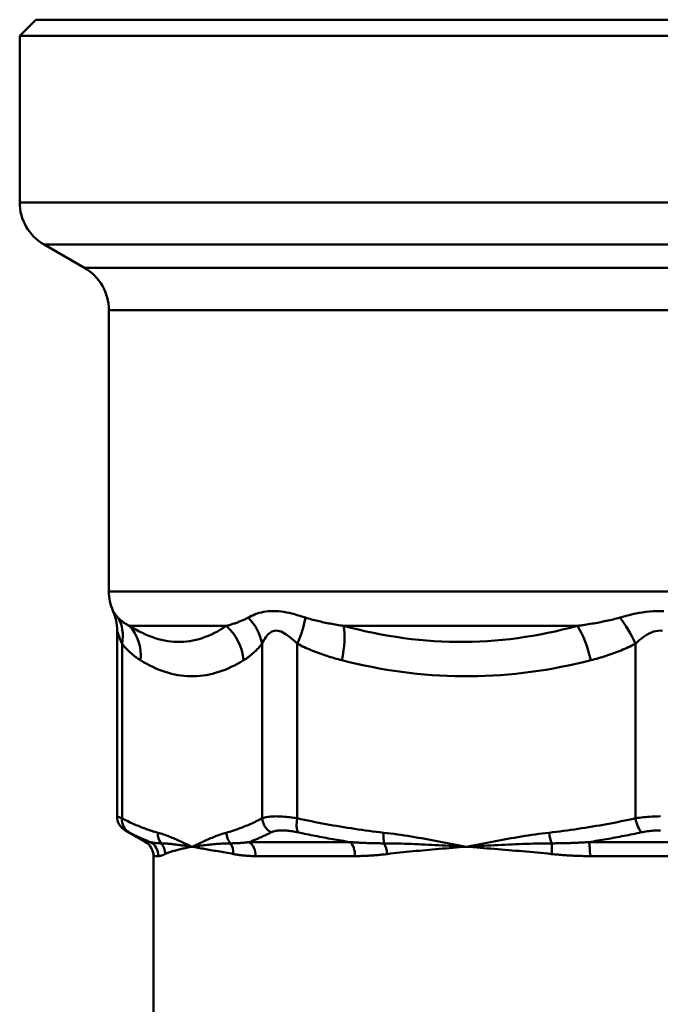
# Model space of a CAD drawing. Extents: x -83 to 603, y -251 to 286.
# Drawn here: x 475 to 515, y -81 to -20 of the extents above; entities that cross this region are included whole.
import ezdxf

# ---------------------------------------------------------------- set-up
doc = ezdxf.new("R2010")
doc.units = 0
doc.layers.add('AM_0', color=7, linetype='CONTINUOUS', lineweight=50)

# ---------------------------------------------------------------- blocks, each defined once
blk = doc.blocks.new('ggigig')
at = {"layer": 'AM_0'}
for p, q in [((-38.5, 0), (38.5, 0)), ((-38.5, 0), (-39.5, -1)), ((39.5, -1), (-39.5, -1)), ((-39.5, -11.268), (-39.5, -1)), ((39.5, -11.268), (-39.5, -11.268)), ((-38, -13.866), (38, -13.866)), ((-35.5, -15.309), (-38, -13.866)), ((35.5, -15.309), (-35.5, -15.309)), ((-34, -17.907), (34, -17.907)), ((-34, -35.257), (-34, -17.907)), ((34, -35.257), (-34, -35.257)), ((-32.725, -37.379), (-26.751, -37.379)), ((-19.529, -37.379), (-5.107, -37.379)), ((-33.495, -49.126), (-33.495, -37.666)), ((-33.191, -38.479), (-33.191, -49.246)), ((-24.552, -49.246), (-24.552, -38.479)), ((-22.387, -38.479), (-22.387, -49.246)), ((-1.531, -49.246), (-1.531, -38.479)), ((-31.75, -50.711), (-32.995, -49.992)), ((-31.444, -50.711), (-31.75, -50.711)), ((-19.123, -50.711), (-25.345, -50.711)), ((4.4, -50.711), (-4.4, -50.711)), ((-31.25, -51.577), (-30.948, -51.577)), ((-31.25, -83.805), (-31.25, -51.577)), ((-24.946, -51.577), (-18.821, -51.577)), ((-4.331, -51.577), (4.331, -51.577))]:
    blk.add_line(p, q, dxfattribs=at)
at = {"layer": 'AM_0', "flags": 128}
for points in [[(-33.747, -36.464), (-33.746, -36.465), (-33.745, -36.467), (-33.742, -36.472), (-33.738, -36.478), (-33.733, -36.486), (-33.726, -36.495), (-33.719, -36.507), (-33.71, -36.52), (-33.7, -36.535), (-33.689, -36.551), (-33.677, -36.568), (-33.664, -36.586), (-33.651, -36.605), (-33.636, -36.625), (-33.62, -36.647), (-33.603, -36.669), (-33.586, -36.692), (-33.567, -36.715), (-33.548, -36.74), (-33.528, -36.764), (-33.506, -36.79), (-33.485, -36.815), (-33.462, -36.842), (-33.438, -36.868)], [(-33.438, -36.868), (-33.412, -36.897), (-33.385, -36.924), (-33.358, -36.951), (-33.331, -36.978), (-33.304, -37.003), (-33.276, -37.028), (-33.248, -37.053), (-33.219, -37.076), (-33.19, -37.099), (-33.161, -37.121), (-33.132, -37.143), (-33.102, -37.164), (-33.072, -37.185), (-33.042, -37.205), (-33.011, -37.225), (-32.981, -37.244), (-32.95, -37.262), (-32.918, -37.28), (-32.887, -37.298), (-32.855, -37.315), (-32.823, -37.332), (-32.791, -37.348), (-32.758, -37.363), (-32.725, -37.379)], [(-26.751, -37.379), (-26.694, -37.363), (-26.638, -37.348), (-26.581, -37.332), (-26.524, -37.315), (-26.467, -37.298), (-26.41, -37.28), (-26.354, -37.262), (-26.297, -37.244), (-26.24, -37.225), (-26.184, -37.205), (-26.127, -37.185), (-26.07, -37.164), (-26.014, -37.143), (-25.958, -37.121), (-25.902, -37.099), (-25.846, -37.076), (-25.79, -37.053), (-25.734, -37.028), (-25.679, -37.003), (-25.624, -36.978), (-25.569, -36.951), (-25.514, -36.924), (-25.46, -36.897), (-25.406, -36.868)], [(-25.406, -36.868), (-25.305, -36.816), (-25.199, -36.765), (-25.089, -36.716), (-24.974, -36.669), (-24.854, -36.626), (-24.728, -36.586), (-24.598, -36.551), (-24.462, -36.521), (-24.321, -36.496), (-24.174, -36.478), (-24.022, -36.468), (-23.866, -36.464), (-23.707, -36.468), (-23.546, -36.478), (-23.382, -36.495), (-23.218, -36.519), (-23.052, -36.55), (-22.886, -36.585), (-22.719, -36.625), (-22.552, -36.669), (-22.384, -36.715), (-22.217, -36.764), (-22.05, -36.816), (-21.883, -36.868)], [(-21.883, -36.868), (-21.792, -36.897), (-21.7, -36.924), (-21.607, -36.951), (-21.514, -36.978), (-21.419, -37.003), (-21.325, -37.028), (-21.229, -37.053), (-21.133, -37.076), (-21.036, -37.099), (-20.939, -37.121), (-20.841, -37.143), (-20.743, -37.164), (-20.644, -37.185), (-20.545, -37.205), (-20.445, -37.225), (-20.345, -37.244), (-20.244, -37.262), (-20.143, -37.28), (-20.042, -37.298), (-19.94, -37.315), (-19.838, -37.332), (-19.735, -37.348), (-19.632, -37.363), (-19.529, -37.379)], [(-5.107, -37.379), (-4.994, -37.363), (-4.881, -37.348), (-4.768, -37.332), (-4.656, -37.315), (-4.544, -37.298), (-4.432, -37.28), (-4.32, -37.262), (-4.209, -37.244), (-4.098, -37.225), (-3.987, -37.205), (-3.877, -37.185), (-3.767, -37.164), (-3.658, -37.143), (-3.549, -37.121), (-3.44, -37.099), (-3.332, -37.076), (-3.225, -37.053), (-3.118, -37.028), (-3.012, -37.003), (-2.906, -36.978), (-2.801, -36.951), (-2.697, -36.924), (-2.594, -36.897), (-2.491, -36.868)], [(-2.491, -36.868), (-2.302, -36.816), (-2.11, -36.764), (-1.914, -36.715), (-1.715, -36.669), (-1.513, -36.626), (-1.306, -36.586), (-1.097, -36.551), (-0.883, -36.52), (-0.666, -36.496), (-0.446, -36.478), (-0.224, -36.467), (-0.002, -36.464), (0.221, -36.468)], [(-32.725, -37.379), (-32.529, -37.499), (-32.332, -37.612), (-32.135, -37.718), (-31.938, -37.816), (-31.742, -37.907), (-31.545, -37.99), (-31.348, -38.065), (-31.151, -38.132), (-30.955, -38.191), (-30.759, -38.242), (-30.562, -38.285), (-30.367, -38.319), (-30.171, -38.344), (-29.977, -38.361), (-29.782, -38.37), (-29.588, -38.37), (-29.394, -38.362), (-29.201, -38.345), (-29.009, -38.319), (-28.817, -38.285), (-28.625, -38.243), (-28.435, -38.192), (-28.244, -38.133), (-28.055, -38.066), (-27.866, -37.991), (-27.678, -37.908), (-27.491, -37.817), (-27.305, -37.718), (-27.119, -37.612), (-26.935, -37.499), (-26.751, -37.379)], [(-19.529, -37.379), (-19.068, -37.499), (-18.605, -37.612), (-18.142, -37.718), (-17.677, -37.816), (-17.212, -37.907), (-16.746, -37.99), (-16.28, -38.065), (-15.813, -38.132), (-15.345, -38.191), (-14.877, -38.242), (-14.408, -38.285), (-13.94, -38.319), (-13.471, -38.344), (-13.003, -38.361), (-12.534, -38.37), (-12.066, -38.37), (-11.597, -38.362), (-11.129, -38.345), (-10.662, -38.319), (-10.194, -38.285), (-9.727, -38.243), (-9.261, -38.192), (-8.795, -38.133), (-8.33, -38.066), (-7.866, -37.991), (-7.403, -37.908), (-6.941, -37.817), (-6.48, -37.718), (-6.021, -37.612), (-5.563, -37.499), (-5.107, -37.379)], [(-33.191, -38.479), (-33.214, -38.426), (-33.236, -38.374), (-33.258, -38.322), (-33.279, -38.271), (-33.299, -38.222), (-33.318, -38.173), (-33.336, -38.126), (-33.353, -38.08), (-33.37, -38.036), (-33.385, -37.993), (-33.4, -37.953), (-33.413, -37.914), (-33.426, -37.878), (-33.438, -37.844), (-33.448, -37.812), (-33.458, -37.783), (-33.467, -37.757), (-33.474, -37.733), (-33.48, -37.714), (-33.486, -37.698), (-33.49, -37.686), (-33.492, -37.677), (-33.494, -37.672), (-33.495, -37.671)], [(-22.387, -38.479), (-22.501, -38.374), (-22.614, -38.272), (-22.727, -38.173), (-22.839, -38.08), (-22.95, -37.993), (-23.06, -37.913), (-23.169, -37.842), (-23.276, -37.782), (-23.382, -37.733), (-23.486, -37.699), (-23.588, -37.678), (-23.686, -37.671), (-23.782, -37.678), (-23.874, -37.699), (-23.962, -37.734), (-24.045, -37.784), (-24.123, -37.845), (-24.197, -37.915), (-24.267, -37.994), (-24.332, -38.081), (-24.393, -38.174), (-24.45, -38.272), (-24.503, -38.374), (-24.552, -38.479)], [(0.136, -37.678), (-0.001, -37.671), (-0.138, -37.677), (-0.275, -37.698), (-0.411, -37.734), (-0.545, -37.783), (-0.677, -37.844), (-0.806, -37.915), (-0.933, -37.994), (-1.057, -38.081), (-1.179, -38.173), (-1.299, -38.272), (-1.416, -38.374), (-1.531, -38.479)], [(-32.05, -39.5), (-32.099, -39.469), (-32.147, -39.438), (-32.196, -39.406), (-32.245, -39.373), (-32.294, -39.338), (-32.342, -39.303), (-32.391, -39.267), (-32.439, -39.23), (-32.487, -39.192), (-32.536, -39.153), (-32.584, -39.113), (-32.631, -39.072), (-32.679, -39.029), (-32.727, -38.986), (-32.774, -38.941), (-32.821, -38.895), (-32.868, -38.848), (-32.915, -38.799), (-32.962, -38.749), (-33.008, -38.698), (-33.054, -38.645), (-33.1, -38.591), (-33.145, -38.536), (-33.191, -38.479)], [(-24.552, -38.479), (-24.597, -38.536), (-24.643, -38.591), (-24.688, -38.645), (-24.734, -38.698), (-24.781, -38.749), (-24.827, -38.799), (-24.874, -38.848), (-24.921, -38.895), (-24.968, -38.941), (-25.016, -38.986), (-25.063, -39.029), (-25.111, -39.072), (-25.159, -39.113), (-25.207, -39.153), (-25.255, -39.192), (-25.303, -39.23), (-25.352, -39.267), (-25.4, -39.303), (-25.449, -39.338), (-25.498, -39.373), (-25.546, -39.406), (-25.595, -39.438), (-25.644, -39.469), (-25.693, -39.5)], [(-19.632, -39.5), (-19.75, -39.469), (-19.868, -39.438), (-19.986, -39.406), (-20.104, -39.373), (-20.221, -39.338), (-20.339, -39.303), (-20.456, -39.267), (-20.572, -39.23), (-20.689, -39.192), (-20.805, -39.153), (-20.921, -39.113), (-21.037, -39.072), (-21.152, -39.029), (-21.267, -38.986), (-21.381, -38.941), (-21.495, -38.895), (-21.609, -38.848), (-21.722, -38.799), (-21.834, -38.749), (-21.946, -38.698), (-22.057, -38.645), (-22.168, -38.591), (-22.278, -38.536), (-22.387, -38.479)], [(-1.531, -38.479), (-1.64, -38.536), (-1.75, -38.591), (-1.861, -38.645), (-1.972, -38.698), (-2.084, -38.749), (-2.196, -38.799), (-2.309, -38.848), (-2.422, -38.895), (-2.536, -38.941), (-2.651, -38.986), (-2.766, -39.029), (-2.881, -39.072), (-2.996, -39.113), (-3.112, -39.153), (-3.229, -39.192), (-3.345, -39.23), (-3.462, -39.267), (-3.579, -39.303), (-3.697, -39.338), (-3.814, -39.373), (-3.932, -39.406), (-4.05, -39.438), (-4.168, -39.469), (-4.286, -39.5)], [(-25.693, -39.5), (-25.882, -39.613), (-26.072, -39.72), (-26.263, -39.821), (-26.454, -39.915), (-26.646, -40.003), (-26.838, -40.083), (-27.031, -40.157), (-27.224, -40.223), (-27.418, -40.283), (-27.611, -40.335), (-27.805, -40.38), (-27.999, -40.417), (-28.193, -40.447), (-28.388, -40.469), (-28.582, -40.484), (-28.776, -40.491), (-28.97, -40.491), (-29.165, -40.484), (-29.359, -40.469), (-29.553, -40.446), (-29.747, -40.416), (-29.941, -40.379), (-30.134, -40.334), (-30.328, -40.282), (-30.521, -40.222), (-30.713, -40.156), (-30.906, -40.082), (-31.098, -40.002), (-31.289, -39.914), (-31.48, -39.821), (-31.67, -39.72), (-31.86, -39.613), (-32.05, -39.5)], [(-4.286, -39.5), (-4.743, -39.613), (-5.202, -39.72), (-5.662, -39.821), (-6.124, -39.915), (-6.587, -40.003), (-7.051, -40.083), (-7.516, -40.157), (-7.982, -40.223), (-8.449, -40.283), (-8.917, -40.335), (-9.385, -40.38), (-9.853, -40.417), (-10.322, -40.447), (-10.791, -40.469), (-11.26, -40.484), (-11.729, -40.491), (-12.198, -40.491), (-12.667, -40.484), (-13.136, -40.469), (-13.605, -40.446), (-14.073, -40.416), (-14.541, -40.379), (-15.009, -40.334), (-15.475, -40.282), (-15.941, -40.222), (-16.406, -40.156), (-16.871, -40.082), (-17.334, -40.002), (-17.796, -39.914), (-18.257, -39.821), (-18.717, -39.72), (-19.175, -39.613), (-19.632, -39.5)], [(-33.495, -49.126), (-33.495, -49.127), (-33.493, -49.127), (-33.49, -49.128), (-33.486, -49.13), (-33.482, -49.132), (-33.476, -49.134), (-33.469, -49.137), (-33.46, -49.14), (-33.451, -49.144), (-33.441, -49.148), (-33.43, -49.152), (-33.417, -49.157), (-33.404, -49.162), (-33.39, -49.168), (-33.374, -49.174), (-33.358, -49.181), (-33.34, -49.187), (-33.322, -49.195), (-33.302, -49.202), (-33.282, -49.21), (-33.26, -49.219), (-33.238, -49.228), (-33.215, -49.237), (-33.191, -49.246)], [(-24.552, -49.246), (-24.5, -49.228), (-24.445, -49.21), (-24.386, -49.195), (-24.322, -49.18), (-24.254, -49.168), (-24.183, -49.157), (-24.108, -49.147), (-24.03, -49.14), (-23.948, -49.134), (-23.862, -49.13), (-23.774, -49.127), (-23.682, -49.126), (-23.588, -49.127), (-23.49, -49.13), (-23.39, -49.134), (-23.287, -49.14), (-23.181, -49.148), (-23.074, -49.157), (-22.964, -49.168), (-22.852, -49.181), (-22.738, -49.195), (-22.622, -49.21), (-22.505, -49.228), (-22.387, -49.246)], [(-1.531, -49.246), (-1.411, -49.228), (-1.289, -49.21), (-1.164, -49.195), (-1.038, -49.18), (-0.911, -49.168), (-0.782, -49.157), (-0.652, -49.147), (-0.522, -49.14), (-0.391, -49.134), (-0.26, -49.13), (-0.128, -49.127), (0.003, -49.126)], [(-33.191, -49.246), (-33.1, -49.294), (-33.008, -49.341), (-32.917, -49.387), (-32.826, -49.432), (-32.734, -49.476), (-32.643, -49.519), (-32.551, -49.561), (-32.46, -49.603), (-32.368, -49.643), (-32.276, -49.683), (-32.184, -49.722), (-32.092, -49.759), (-32, -49.796), (-31.908, -49.832), (-31.816, -49.866), (-31.724, -49.9), (-31.632, -49.933), (-31.539, -49.965), (-31.447, -49.995), (-31.355, -50.025), (-31.262, -50.054), (-31.17, -50.082), (-31.077, -50.108), (-30.985, -50.134)], [(-26.758, -50.134), (-26.665, -50.108), (-26.573, -50.082), (-26.48, -50.054), (-26.388, -50.025), (-26.295, -49.996), (-26.203, -49.965), (-26.111, -49.933), (-26.019, -49.9), (-25.926, -49.866), (-25.834, -49.832), (-25.742, -49.796), (-25.65, -49.759), (-25.558, -49.721), (-25.466, -49.683), (-25.375, -49.643), (-25.283, -49.603), (-25.191, -49.561), (-25.1, -49.519), (-25.008, -49.476), (-24.917, -49.432), (-24.825, -49.387), (-24.734, -49.341), (-24.643, -49.294), (-24.552, -49.246)], [(-22.387, -49.246), (-22.167, -49.294), (-21.947, -49.341), (-21.727, -49.387), (-21.506, -49.432), (-21.285, -49.476), (-21.064, -49.519), (-20.843, -49.561), (-20.622, -49.603), (-20.401, -49.643), (-20.179, -49.683), (-19.957, -49.721), (-19.735, -49.759), (-19.513, -49.796), (-19.291, -49.832), (-19.068, -49.866), (-18.846, -49.9), (-18.623, -49.933), (-18.4, -49.965), (-18.177, -49.995), (-17.954, -50.025), (-17.731, -50.054), (-17.508, -50.082), (-17.285, -50.108), (-17.061, -50.134)], [(-6.857, -50.134), (-6.633, -50.108), (-6.41, -50.082), (-6.186, -50.054), (-5.963, -50.025), (-5.74, -49.996), (-5.517, -49.965), (-5.295, -49.933), (-5.072, -49.9), (-4.849, -49.866), (-4.627, -49.832), (-4.405, -49.796), (-4.183, -49.759), (-3.961, -49.721), (-3.739, -49.683), (-3.517, -49.643), (-3.296, -49.603), (-3.075, -49.561), (-2.853, -49.519), (-2.632, -49.476), (-2.412, -49.432), (-2.191, -49.387), (-1.971, -49.341), (-1.751, -49.294), (-1.531, -49.246)], [(-32.767, -50.112), (-32.785, -50.103), (-32.802, -50.094), (-32.819, -50.085), (-32.835, -50.076), (-32.85, -50.068), (-32.865, -50.061), (-32.879, -50.053), (-32.892, -50.047), (-32.904, -50.04), (-32.916, -50.034), (-32.927, -50.028), (-32.937, -50.023), (-32.946, -50.018), (-32.955, -50.014), (-32.962, -50.01), (-32.969, -50.006), (-32.975, -50.003), (-32.981, -50), (-32.985, -49.998), (-32.989, -49.996), (-32.991, -49.994), (-32.994, -49.993), (-32.995, -49.993), (-32.995, -49.992)], [(-31.444, -50.711), (-31.499, -50.69), (-31.555, -50.669), (-31.61, -50.647), (-31.666, -50.625), (-31.721, -50.602), (-31.776, -50.58), (-31.832, -50.556), (-31.887, -50.533), (-31.942, -50.509), (-31.997, -50.485), (-32.053, -50.46), (-32.108, -50.436), (-32.163, -50.41), (-32.218, -50.385), (-32.273, -50.359), (-32.328, -50.333), (-32.383, -50.306), (-32.438, -50.28), (-32.493, -50.253), (-32.548, -50.225), (-32.602, -50.197), (-32.657, -50.169), (-32.712, -50.141), (-32.767, -50.112)], [(-30.985, -50.134), (-30.896, -50.159), (-30.807, -50.185), (-30.719, -50.213), (-30.631, -50.242), (-30.542, -50.273), (-30.454, -50.305), (-30.366, -50.337), (-30.277, -50.371), (-30.189, -50.406), (-30.101, -50.442), (-30.013, -50.478), (-29.925, -50.516), (-29.837, -50.554), (-29.749, -50.592), (-29.661, -50.631), (-29.573, -50.671), (-29.486, -50.711), (-29.398, -50.752), (-29.31, -50.793), (-29.222, -50.834), (-29.134, -50.875), (-29.047, -50.917), (-28.959, -50.958), (-28.871, -51)], [(-28.871, -51), (-28.784, -50.958), (-28.696, -50.917), (-28.608, -50.875), (-28.52, -50.834), (-28.433, -50.793), (-28.345, -50.752), (-28.257, -50.711), (-28.169, -50.671), (-28.081, -50.631), (-27.993, -50.592), (-27.905, -50.554), (-27.817, -50.516), (-27.729, -50.478), (-27.641, -50.442), (-27.553, -50.406), (-27.465, -50.371), (-27.377, -50.337), (-27.289, -50.305), (-27.2, -50.273), (-27.112, -50.242), (-27.023, -50.213), (-26.935, -50.185), (-26.846, -50.159), (-26.758, -50.134)], [(-23.994, -50.112), (-24.05, -50.141), (-24.106, -50.169), (-24.162, -50.197), (-24.218, -50.225), (-24.274, -50.253), (-24.33, -50.28), (-24.387, -50.306), (-24.443, -50.333), (-24.499, -50.359), (-24.555, -50.385), (-24.612, -50.41), (-24.668, -50.436), (-24.724, -50.46), (-24.781, -50.485), (-24.837, -50.509), (-24.893, -50.533), (-24.95, -50.556), (-25.006, -50.58), (-25.063, -50.602), (-25.119, -50.625), (-25.176, -50.647), (-25.232, -50.669), (-25.289, -50.69), (-25.345, -50.711)], [(-22.345, -50.112), (-22.435, -50.094), (-22.524, -50.077), (-22.611, -50.061), (-22.698, -50.047), (-22.783, -50.034), (-22.866, -50.023), (-22.948, -50.014), (-23.029, -50.006), (-23.107, -50), (-23.183, -49.996), (-23.257, -49.993), (-23.329, -49.992), (-23.399, -49.993), (-23.466, -49.996), (-23.531, -50), (-23.594, -50.006), (-23.654, -50.013), (-23.711, -50.023), (-23.766, -50.034), (-23.817, -50.046), (-23.866, -50.061), (-23.912, -50.076), (-23.954, -50.094), (-23.994, -50.112)], [(-19.123, -50.711), (-19.258, -50.69), (-19.393, -50.669), (-19.528, -50.647), (-19.663, -50.625), (-19.797, -50.602), (-19.932, -50.58), (-20.067, -50.556), (-20.201, -50.533), (-20.336, -50.509), (-20.471, -50.485), (-20.605, -50.46), (-20.739, -50.436), (-20.874, -50.41), (-21.008, -50.385), (-21.142, -50.359), (-21.276, -50.333), (-21.41, -50.306), (-21.544, -50.28), (-21.677, -50.253), (-21.811, -50.225), (-21.945, -50.197), (-22.078, -50.169), (-22.212, -50.141), (-22.345, -50.112)], [(-17.061, -50.134), (-16.847, -50.159), (-16.633, -50.185), (-16.42, -50.213), (-16.206, -50.242), (-15.993, -50.273), (-15.78, -50.305), (-15.567, -50.337), (-15.354, -50.371), (-15.141, -50.406), (-14.928, -50.442), (-14.716, -50.478), (-14.503, -50.516), (-14.291, -50.554), (-14.079, -50.592), (-13.866, -50.631), (-13.654, -50.671), (-13.442, -50.711), (-13.23, -50.752), (-13.018, -50.793), (-12.806, -50.834), (-12.594, -50.875), (-12.382, -50.917), (-12.171, -50.958), (-11.959, -51)], [(-11.959, -51), (-11.747, -50.958), (-11.535, -50.917), (-11.324, -50.875), (-11.112, -50.834), (-10.9, -50.793), (-10.688, -50.752), (-10.476, -50.711), (-10.264, -50.671), (-10.051, -50.631), (-9.839, -50.592), (-9.627, -50.554), (-9.414, -50.516), (-9.202, -50.478), (-8.989, -50.442), (-8.777, -50.406), (-8.564, -50.371), (-8.351, -50.337), (-8.138, -50.305), (-7.925, -50.273), (-7.711, -50.242), (-7.498, -50.213), (-7.284, -50.185), (-7.071, -50.159), (-6.857, -50.134)], [(-1.166, -50.112), (-1.3, -50.141), (-1.434, -50.169), (-1.568, -50.197), (-1.702, -50.225), (-1.836, -50.253), (-1.971, -50.28), (-2.105, -50.306), (-2.239, -50.333), (-2.374, -50.359), (-2.509, -50.385), (-2.643, -50.41), (-2.778, -50.436), (-2.913, -50.46), (-3.048, -50.485), (-3.183, -50.509), (-3.318, -50.533), (-3.453, -50.556), (-3.588, -50.58), (-3.723, -50.602), (-3.859, -50.625), (-3.994, -50.647), (-4.129, -50.669), (-4.265, -50.69), (-4.4, -50.711)], [(0.002, -49.992), (-0.098, -49.993), (-0.198, -49.996), (-0.298, -50), (-0.397, -50.006), (-0.497, -50.013), (-0.596, -50.023), (-0.694, -50.034), (-0.791, -50.046), (-0.887, -50.061), (-0.981, -50.076), (-1.074, -50.094), (-1.166, -50.112)], [(-31.444, -50.711), (-31.418, -50.718), (-31.392, -50.725), (-31.366, -50.731), (-31.34, -50.737), (-31.314, -50.742), (-31.287, -50.747), (-31.26, -50.752), (-31.234, -50.757), (-31.207, -50.761), (-31.179, -50.765), (-31.152, -50.769), (-31.124, -50.773), (-31.097, -50.776), (-31.069, -50.779), (-31.04, -50.781), (-31.012, -50.784), (-30.984, -50.786), (-30.955, -50.787), (-30.926, -50.789), (-30.897, -50.79), (-30.868, -50.791), (-30.839, -50.792), (-30.809, -50.792), (-30.78, -50.792)], [(-30.78, -50.792), (-30.708, -50.793), (-30.637, -50.796), (-30.564, -50.799), (-30.491, -50.804), (-30.417, -50.809), (-30.342, -50.815), (-30.267, -50.821), (-30.191, -50.829), (-30.114, -50.837), (-30.036, -50.845), (-29.958, -50.854), (-29.879, -50.864), (-29.8, -50.874), (-29.719, -50.884), (-29.638, -50.895), (-29.556, -50.906), (-29.473, -50.917), (-29.389, -50.928), (-29.305, -50.94), (-29.22, -50.952), (-29.134, -50.964), (-29.047, -50.976), (-28.96, -50.988), (-28.871, -51)], [(-28.871, -51), (-28.958, -51.017), (-29.044, -51.034), (-29.128, -51.051), (-29.21, -51.068), (-29.291, -51.085), (-29.371, -51.102), (-29.448, -51.119), (-29.524, -51.137), (-29.599, -51.154), (-29.672, -51.172), (-29.743, -51.19), (-29.813, -51.208), (-29.881, -51.226), (-29.947, -51.245), (-30.012, -51.263), (-30.075, -51.282), (-30.137, -51.302), (-30.197, -51.322), (-30.255, -51.342), (-30.312, -51.363), (-30.367, -51.384), (-30.42, -51.405), (-30.472, -51.427), (-30.522, -51.45)], [(-28.871, -51), (-28.782, -50.988), (-28.692, -50.976), (-28.601, -50.964), (-28.51, -50.952), (-28.417, -50.94), (-28.324, -50.928), (-28.23, -50.917), (-28.135, -50.906), (-28.039, -50.895), (-27.943, -50.884), (-27.846, -50.874), (-27.747, -50.864), (-27.648, -50.854), (-27.548, -50.845), (-27.447, -50.837), (-27.346, -50.829), (-27.243, -50.821), (-27.14, -50.815), (-27.035, -50.809), (-26.93, -50.804), (-26.824, -50.799), (-26.717, -50.796), (-26.609, -50.793), (-26.501, -50.792)], [(-26.325, -51.45), (-26.448, -51.427), (-26.569, -51.405), (-26.689, -51.384), (-26.808, -51.363), (-26.925, -51.342), (-27.041, -51.322), (-27.155, -51.302), (-27.268, -51.282), (-27.38, -51.263), (-27.49, -51.245), (-27.598, -51.226), (-27.705, -51.208), (-27.811, -51.19), (-27.915, -51.172), (-28.017, -51.154), (-28.118, -51.137), (-28.218, -51.119), (-28.316, -51.102), (-28.412, -51.085), (-28.507, -51.068), (-28.6, -51.051), (-28.692, -51.034), (-28.783, -51.017), (-28.871, -51)], [(-26.501, -50.792), (-26.454, -50.792), (-26.407, -50.792), (-26.36, -50.791), (-26.313, -50.79), (-26.266, -50.789), (-26.219, -50.787), (-26.171, -50.786), (-26.124, -50.784), (-26.076, -50.781), (-26.028, -50.779), (-25.98, -50.776), (-25.932, -50.773), (-25.884, -50.769), (-25.836, -50.765), (-25.787, -50.761), (-25.739, -50.757), (-25.69, -50.752), (-25.641, -50.747), (-25.592, -50.742), (-25.543, -50.737), (-25.494, -50.731), (-25.444, -50.725), (-25.395, -50.718), (-25.345, -50.711)], [(-19.123, -50.711), (-19.037, -50.718), (-18.951, -50.725), (-18.865, -50.731), (-18.779, -50.737), (-18.692, -50.742), (-18.606, -50.747), (-18.519, -50.752), (-18.432, -50.757), (-18.346, -50.761), (-18.258, -50.765), (-18.171, -50.769), (-18.084, -50.773), (-17.997, -50.776), (-17.909, -50.779), (-17.822, -50.781), (-17.734, -50.784), (-17.646, -50.786), (-17.558, -50.787), (-17.47, -50.789), (-17.382, -50.79), (-17.294, -50.791), (-17.205, -50.792), (-17.117, -50.792), (-17.028, -50.792)], [(-17.028, -50.792), (-16.819, -50.793), (-16.609, -50.796), (-16.4, -50.799), (-16.19, -50.804), (-15.98, -50.809), (-15.771, -50.815), (-15.561, -50.821), (-15.35, -50.829), (-15.14, -50.837), (-14.93, -50.845), (-14.719, -50.854), (-14.508, -50.864), (-14.297, -50.874), (-14.086, -50.884), (-13.875, -50.895), (-13.663, -50.906), (-13.451, -50.917), (-13.239, -50.928), (-13.026, -50.94), (-12.813, -50.952), (-12.6, -50.964), (-12.387, -50.976), (-12.173, -50.988), (-11.959, -51)], [(-11.959, -51), (-12.171, -51.017), (-12.382, -51.034), (-12.593, -51.051), (-12.803, -51.068), (-13.012, -51.085), (-13.221, -51.102), (-13.429, -51.119), (-13.636, -51.137), (-13.842, -51.154), (-14.048, -51.172), (-14.253, -51.19), (-14.457, -51.208), (-14.66, -51.226), (-14.862, -51.245), (-15.064, -51.263), (-15.265, -51.282), (-15.465, -51.302), (-15.664, -51.322), (-15.862, -51.342), (-16.059, -51.363), (-16.256, -51.384), (-16.451, -51.405), (-16.646, -51.427), (-16.84, -51.45)], [(-11.959, -51), (-11.745, -50.988), (-11.53, -50.976), (-11.315, -50.964), (-11.099, -50.952), (-10.883, -50.94), (-10.667, -50.928), (-10.45, -50.917), (-10.233, -50.906), (-10.016, -50.895), (-9.798, -50.884), (-9.58, -50.874), (-9.361, -50.864), (-9.142, -50.854), (-8.923, -50.845), (-8.703, -50.837), (-8.482, -50.829), (-8.261, -50.821), (-8.039, -50.815), (-7.817, -50.809), (-7.594, -50.804), (-7.371, -50.799), (-7.147, -50.796), (-6.923, -50.793), (-6.698, -50.792)], [(-6.707, -51.45), (-6.931, -51.427), (-7.154, -51.405), (-7.377, -51.384), (-7.6, -51.363), (-7.823, -51.342), (-8.045, -51.322), (-8.266, -51.302), (-8.488, -51.282), (-8.709, -51.263), (-8.929, -51.245), (-9.149, -51.226), (-9.368, -51.208), (-9.587, -51.19), (-9.805, -51.172), (-10.023, -51.154), (-10.241, -51.137), (-10.457, -51.119), (-10.674, -51.102), (-10.889, -51.085), (-11.105, -51.068), (-11.319, -51.051), (-11.533, -51.034), (-11.746, -51.017), (-11.959, -51)], [(-6.698, -50.792), (-6.602, -50.792), (-6.507, -50.792), (-6.411, -50.791), (-6.315, -50.79), (-6.22, -50.789), (-6.124, -50.787), (-6.028, -50.786), (-5.933, -50.784), (-5.837, -50.781), (-5.741, -50.779), (-5.645, -50.776), (-5.55, -50.773), (-5.454, -50.769), (-5.358, -50.765), (-5.262, -50.761), (-5.166, -50.757), (-5.071, -50.752), (-4.975, -50.747), (-4.879, -50.742), (-4.783, -50.737), (-4.687, -50.731), (-4.592, -50.725), (-4.496, -50.718), (-4.4, -50.711)], [(-30.522, -51.45), (-30.543, -51.46), (-30.564, -51.47), (-30.585, -51.479), (-30.605, -51.488), (-30.626, -51.496), (-30.645, -51.504), (-30.665, -51.512), (-30.684, -51.519), (-30.703, -51.526), (-30.722, -51.532), (-30.74, -51.539), (-30.758, -51.544), (-30.775, -51.549), (-30.793, -51.554), (-30.81, -51.558), (-30.826, -51.562), (-30.843, -51.566), (-30.859, -51.569), (-30.875, -51.571), (-30.89, -51.574), (-30.905, -51.575), (-30.92, -51.576), (-30.934, -51.577), (-30.948, -51.577)], [(-24.946, -51.577), (-25.007, -51.577), (-25.067, -51.576), (-25.127, -51.575), (-25.187, -51.574), (-25.246, -51.571), (-25.306, -51.569), (-25.365, -51.566), (-25.423, -51.562), (-25.482, -51.558), (-25.54, -51.554), (-25.598, -51.549), (-25.655, -51.544), (-25.713, -51.539), (-25.77, -51.532), (-25.827, -51.526), (-25.883, -51.519), (-25.939, -51.512), (-25.995, -51.504), (-26.051, -51.496), (-26.106, -51.488), (-26.161, -51.479), (-26.216, -51.47), (-26.271, -51.46), (-26.325, -51.45)], [(-16.84, -51.45), (-16.924, -51.46), (-17.008, -51.47), (-17.092, -51.479), (-17.176, -51.488), (-17.26, -51.496), (-17.344, -51.504), (-17.427, -51.512), (-17.511, -51.519), (-17.594, -51.526), (-17.677, -51.532), (-17.76, -51.539), (-17.843, -51.544), (-17.925, -51.549), (-18.008, -51.554), (-18.09, -51.558), (-18.172, -51.562), (-18.254, -51.566), (-18.335, -51.569), (-18.417, -51.571), (-18.498, -51.574), (-18.579, -51.575), (-18.66, -51.576), (-18.741, -51.577), (-18.821, -51.577)], [(-4.331, -51.577), (-4.431, -51.577), (-4.53, -51.576), (-4.63, -51.575), (-4.73, -51.574), (-4.829, -51.571), (-4.929, -51.569), (-5.028, -51.566), (-5.128, -51.562), (-5.227, -51.558), (-5.326, -51.554), (-5.425, -51.549), (-5.525, -51.544), (-5.624, -51.539), (-5.723, -51.532), (-5.821, -51.526), (-5.92, -51.519), (-6.019, -51.512), (-6.118, -51.504), (-6.216, -51.496), (-6.314, -51.488), (-6.413, -51.479), (-6.511, -51.47), (-6.609, -51.46), (-6.707, -51.45)]]:
    blk.add_lwpolyline(points, dxfattribs=at)
at = {"layer": 'AM_0'}
for centre, radius, start, end in [((-36.5, -11.268), 3, 180, 240), ((-37, -17.907), 3, 0, 60), ((-31, -35.257), 3, 180, 203.67119), ((-36.495, -37.666), 3, 0, 23.67119), ((-32.495, -49.126), 1, 180, 240), ((-32.25, -51.577), 1, 0, 60)]:
    blk.add_arc(centre, radius, start, end, dxfattribs=at)
at = {"layer": 'AM_0', "extrusion": (0, 0, -1)}
for centre, major_axis, ratio, start_param, end_param in [((-35.962, -38.479), (2.368, 1.842), 0.829026, 0.112304, 0.753682), ((-27.323, -38.479), (-2.368, 1.842), 0.829026, 1.746532, 2.38791), ((-23.535, -38.479), (1.41, 2.648), 0.343394, 0.748598, 1.389977), ((-2.679, -38.479), (-1.41, 2.648), 0.343394, 1.110237, 1.751616), ((-34.821, -39.5), (1.573, 2.554), 0.899246, 0.251876, 1.065057), ((-28.464, -39.5), (-1.573, 2.554), 0.899246, 1.263354, 2.076535), ((-20.78, -39.5), (0.742, 2.907), 0.37248, 0.662886, 1.476067), ((-5.434, -39.5), (-0.742, 2.907), 0.37248, 0.852344, 1.665525), ((-32.267, -49.246), (-0.467, -0.885), 0.905617, 0.041934, 1.125193), ((-23.628, -49.246), (0.467, -0.885), 0.905617, 0.93314, 2.0164), ((-22.004, -49.246), (-0.213, -0.977), 0.375119, 0.405769, 1.489028), ((-1.148, -49.246), (0.213, -0.977), 0.375119, 0.569305, 1.652564), ((-30.061, -50.134), (-0.262, -0.965), 0.918952, 0.603714, 1.32676), ((-25.834, -50.134), (-0.262, 0.965), 0.918952, 4.233379, 4.956425), ((-16.678, -50.134), (-0.112, -0.994), 0.380643, 0.805055, 1.528101), ((-6.474, -50.134), (-0.112, 0.994), 0.380643, 4.032039, 4.755084), ((-31.939, -51.577), (0, -1), 0.99035, 3.665191, 4.712389), ((-31.498, -51.45), (-0.415, 0.91), 0.972056, 1.265358, 1.987889), ((-27.167, -51.45), (-0.179, -0.984), 0.838389, 3.838807, 4.561338), ((-25.745, -51.577), (0, 1), 0.798281, 0.523599, 1.570796), ((-19.424, -51.577), (0, -1), 0.602285, 3.665191, 4.712389), ((-17.378, -51.45), (-0.115, 0.993), 0.536306, 0.91047, 1.633), ((-6.922, -51.45), (-0.1, -0.995), 0.213605, 3.968466, 4.690996), ((-4.47, -51.577), (0, 1), 0.13859, 0.523599, 1.570796)]:
    blk.add_ellipse(centre, major_axis=major_axis, ratio=ratio, start_param=start_param, end_param=end_param, dxfattribs=at)
blk = doc.blocks.new('2863-07-00')
at = {"layer": 'AM_0'}
blk.add_line((-38.5, 1), (38.5, 1), dxfattribs=at)
blk.add_blockref('ggigig', (0, 1), dxfattribs=at)

msp = doc.modelspace()

# ---------------------------------------------------------------- block references
at = {"layer": 'AM_0'}
msp.add_blockref('2863-07-00', (514.812, -21.199), dxfattribs=at)

doc.saveas('drawing.dxf')
